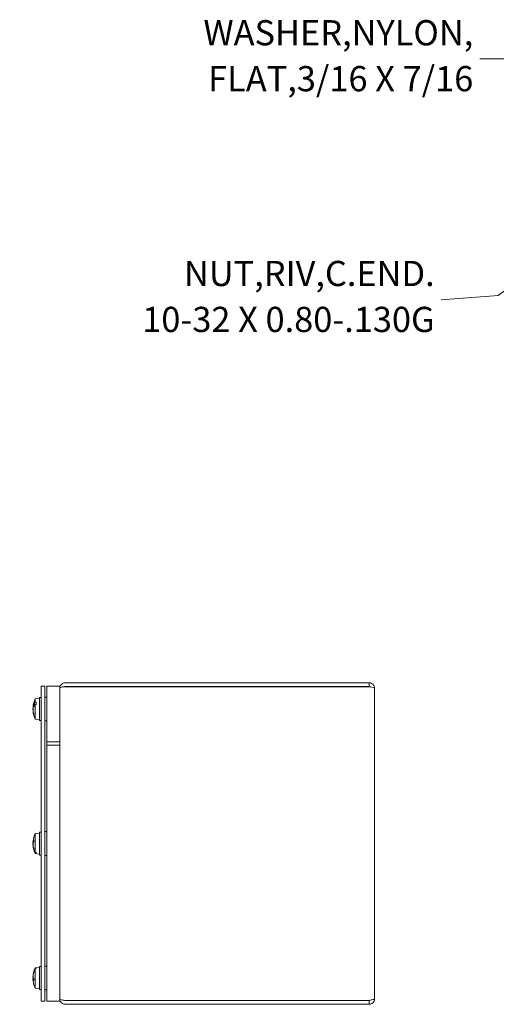
# Model space of a CAD drawing. Units: inches. Extents: x 4.6 to 64.4, y 5.4 to 39.5.
# Drawn here: x 27.1 to 36.2, y 20.7 to 39.5 of the extents above; entities that cross this region are included whole.
import ezdxf

# ---------------------------------------------------------------- set-up
doc = ezdxf.new("R2010")
doc.units = ezdxf.units.IN
doc.header["$LTSCALE"] = 4
doc.header["$MEASUREMENT"] = 0
doc.layers.add('Symbol (ANSI)', color=7, linetype='Continuous', lineweight=18)
doc.layers.add('Visible (ANSI)', color=7, linetype='Continuous', lineweight=13)
doc.styles.add('Note Text (ANSI)', font='RomanS.shx')
doc.dimstyles.new('Default (ANSI)$7', dxfattribs={"dimscale": 4, "dimtxt": 0.12, "dimasz": 0.098425, "dimexe": 0.125, "dimexo": 0.0625, "dimgap": 0.031496, "dimtad": 0, "dimtih": 1, "dimtoh": 1, "dimrnd": 1e-08, "dimzin": 0, "dimdsep": 46, "dimtxsty": 'Note Text (ANSI)', "dimcen": 0.09, "dimdle": 0.393701, "dimclrd": 256, "dimclre": 256, "dimclrt": 256, "dimadec": 0, "dimazin": 1, "dimtfac": 1, "dimtofl": 0, "dimtmove": 0, "dimatfit": 3, "dimfxl": 1, "dimtolj": 1, "dimtzin": 4, "dimlwd": -1, "dimlwe": -1, "dimarcsym": 0})

msp = doc.modelspace()

# ---------------------------------------------------------------- linework, layer by layer
at = {"layer": 'Visible (ANSI)'}
for p, q in [((33.7791, 26.8465), (27.9896, 26.8465)), ((33.7791, 26.7725), (33.7791, 26.8465)), ((27.5284, 26.784), (27.6024, 26.784)), ((27.5284, 26.784), (27.5284, 20.784)), ((27.6024, 20.784), (27.6024, 26.784)), ((27.6344, 26.784), (27.8844, 26.784)), ((27.6344, 25.659), (27.6344, 26.784)), ((27.8844, 25.659), (27.8844, 26.784)), ((27.8844, 26.7412), (27.8844, 26.7412)), ((33.7791, 26.7725), (27.9896, 26.7725)), ((27.9896, 26.7718), (33.7791, 26.7718)), ((33.8844, 26.7412), (33.8844, 20.8267)), ((27.4174, 26.5386), (27.4954, 26.5455)), ((27.4174, 26.474), (27.4174, 26.5386)), ((27.4174, 26.474), (27.4349, 26.4749)), ((27.4349, 26.4346), (27.4349, 26.4749)), ((27.4954, 26.5647), (27.4954, 26.1272)), ((27.4954, 26.5647), (27.5284, 26.5647)), ((27.6024, 26.5725), (27.6344, 26.5725)), ((27.3739, 26.3808), (27.3828, 26.38)), ((27.3739, 26.3111), (27.3766, 26.3114)), ((27.3907, 26.4255), (27.3876, 26.4273)), ((27.3888, 26.2624), (27.3888, 26.2386)), ((27.389, 26.4308), (27.4148, 26.4308)), ((27.394, 26.4237), (27.4089, 26.4237)), ((27.394, 26.4237), (27.4056, 26.4196)), ((27.4349, 26.4346), (27.4174, 26.4338)), ((27.4174, 26.1533), (27.4174, 26.4338)), ((27.4174, 26.1533), (27.4954, 26.1465)), ((27.4954, 26.1272), (27.5284, 26.1272)), ((27.6024, 26.1195), (27.6344, 26.1195)), ((27.6344, 25.722), (27.8844, 25.722)), ((27.6344, 20.784), (27.6344, 25.722)), ((27.8844, 20.784), (27.8844, 25.722)), ((27.6344, 25.659), (27.8844, 25.659)), ((27.6024, 24.0105), (27.6344, 24.0105)), ((27.3888, 23.8523), (27.3888, 23.8129)), ((27.4174, 23.9766), (27.4954, 23.9835)), ((27.4174, 23.6209), (27.4174, 23.9766)), ((27.4954, 24.0027), (27.4954, 23.5652)), ((27.4954, 24.0027), (27.5284, 24.0027)), ((27.3739, 23.8166), (27.3888, 23.8153)), ((27.3739, 23.7513), (27.3753, 23.7515)), ((27.3876, 23.6732), (27.3907, 23.6757)), ((27.389, 23.6682), (27.3956, 23.6682)), ((27.4174, 23.6209), (27.4349, 23.6195)), ((27.4349, 23.5989), (27.4174, 23.6003)), ((27.4174, 23.5913), (27.4174, 23.6003)), ((27.4174, 23.5913), (27.4954, 23.5845)), ((27.4349, 23.5989), (27.4349, 23.6195)), ((27.4954, 23.5652), (27.5284, 23.5652)), ((27.6024, 23.5575), (27.6344, 23.5575)), ((27.4174, 21.4146), (27.4954, 21.4215)), ((27.4174, 21.4139), (27.4349, 21.4154)), ((27.4174, 21.4139), (27.4174, 21.4146)), ((27.4349, 21.405), (27.4174, 21.4035)), ((27.4174, 21.0293), (27.4174, 21.4035)), ((27.4349, 21.405), (27.4349, 21.4154)), ((27.4954, 21.4407), (27.4954, 21.0032)), ((27.4954, 21.4407), (27.5284, 21.4407)), ((27.6024, 21.4485), (27.6344, 21.4485)), ((27.3741, 21.2497), (27.3741, 21.2497)), ((27.3741, 21.1943), (27.3888, 21.1956)), ((27.3898, 21.3341), (27.3876, 21.336)), ((27.3888, 21.2187), (27.3888, 21.176)), ((27.389, 21.3412), (27.3919, 21.3412)), ((27.4174, 21.0293), (27.4954, 21.0225)), ((27.4954, 21.0032), (27.5284, 21.0032)), ((27.6024, 20.9955), (27.6344, 20.9955)), ((27.8844, 20.8267), (27.8844, 20.8267)), ((27.5284, 20.784), (27.6024, 20.784)), ((27.6344, 20.784), (27.8844, 20.784)), ((33.7791, 20.7962), (27.9896, 20.7962)), ((33.7791, 20.7955), (27.9896, 20.7955)), ((27.9896, 20.7215), (33.7791, 20.7215)), ((33.7791, 20.7955), (33.7791, 20.7215))]:
    msp.add_line(p, q, dxfattribs=at)
for centre, radius, start, end in [((27.9896, 26.7412), 0.0313, 90, 102.78376), ((27.8073, 26.346), 0.435, 153.7081, 174.97047), ((27.8073, 26.346), 0.435, 185.02953, 206.2919), ((27.8073, 23.784), 0.435, 153.7081, 173.3805), ((27.8073, 23.784), 0.435, 186.6195, 206.2919), ((27.8073, 21.222), 0.435, 153.7081, 166.30567), ((27.8073, 21.222), 0.435, 193.69433, 206.2919), ((27.9896, 20.8267), 0.0313, 257.21624, 270)]:
    msp.add_arc(centre, radius, start, end, dxfattribs=at)
for centre, major_axis, ratio, start_param, end_param in [((27.8073, 26.3623), (-0.4345, 0), 0.5831634, 5.8264694, 6.0092676), ((27.8058, 26.3315), (-0.4321, 0.0468), 0.5869126, 6.084884, 6.2620058), ((27.8058, 26.3611), (-0.4323, -0.0449), 0.5376901, 5.9655988, 6.1427206), ((27.8058, 26.3565), (-0.4299, -0.0638), 0.8049457, 6.0323571, 6.0795741), ((27.8058, 26.3354), (-0.4299, 0.0638), 0.8049457, 0.2036112, 0.3945703), ((27.8058, 26.3557), (-0.429, -0.0695), 0.8386258, 6.2327205, 6.4236796), ((27.8073, 26.3509), (-0.4349, 0), 0.6715316, 6.0059061, 6.0184199), ((27.8073, 26.3401), (-0.4349, 0), 0.4474136, 6.0059061, 6.0184199), ((27.8073, 26.3291), (-0.4345, 0), 0.5459542, 5.8264694, 6.0092676), ((27.8058, 23.7679), (-0.4326, 0.0423), 0.4460468, 6.0511995, 6.2421587), ((27.8058, 23.7769), (-0.4243, 0.0943), 0.9158524, 0.0946405, 0.1162674), ((27.8058, 23.792), (-0.4265, -0.0833), 0.8907559, 6.0042595, 6.0262192), ((27.8058, 23.8005), (-0.4327, -0.0412), 0.3919417, 5.9703026, 6.1612617), ((27.8058, 23.7675), (-0.4327, 0.0412), 0.3919417, 0.1219236, 0.1435505), ((27.8058, 23.7759), (-0.4265, 0.0833), 0.8907559, 0.2569661, 0.4340879), ((27.8058, 23.791), (-0.4243, -0.0943), 0.9158524, 6.1669179, 6.3440397), ((27.8073, 23.7875), (-0.4349, 0), 0.8416257, 0.2647654, 0.2772792), ((27.8073, 23.782), (-0.4349, 0), 0.9558941, 0.2647654, 0.2772792), ((27.8073, 23.7928), (-0.4345, 0), 0.8974449, 0.2739177, 0.4567159), ((27.8073, 23.7759), (-0.4345, 0), 0.9164164, 0.2739177, 0.4567159), ((27.8073, 21.2258), (-0.4345, 0), 0.9816296, 5.8264694, 6.0092676), ((27.8073, 21.2173), (-0.4345, 0), 0.9720318, 5.8264694, 6.0092676), ((27.8058, 21.2187), (-0.3923, 0.187), 0.9792729, 0.1749824, 0.3521042), ((27.8058, 21.2263), (0.4087, 0.1477), 0.9665765, 2.543692, 2.7208138), ((27.8058, 21.2043), (-0.4329, 0.0385), 0.1828343, 0.1009132, 0.2918723), ((27.8058, 21.2396), (-0.4329, -0.0385), 0.1828343, 6.0318349, 6.1822721), ((27.8058, 21.2394), (-0.4329, -0.039), 0.2411095, 0.062905, 0.2538641), ((27.8073, 21.2225), (-0.4349, 0), 0.9969348, 6.0059061, 6.0184199), ((27.8073, 21.2197), (-0.4349, 0), 0.9391256, 6.0059061, 6.0184199), ((27.8058, 21.2253), (-0.3923, -0.187), 0.9792729, 5.9310811, 6.0815183)]:
    msp.add_ellipse(centre, major_axis=major_axis, ratio=ratio, start_param=start_param, end_param=end_param, dxfattribs=at)
for points, knots in [([(27.9896, 26.8465), (27.9527, 26.8465), (27.9166, 26.8255), (27.8983, 26.7935), (27.8892, 26.7777), (27.8844, 26.7595), (27.8844, 26.7412)], [0, 0, 0, 0, 1.0506506, 1.0506506, 1.0506506, 1.5707963, 1.5707963, 1.5707963, 1.5707963]), ([(33.8844, 26.7412), (33.8844, 26.7796), (33.8615, 26.8172), (33.8273, 26.8348), (33.8125, 26.8424), (33.7958, 26.8465), (33.7791, 26.8465)], [0, 0, 0, 0, 1.0950581, 1.0950581, 1.0950581, 1.5707963, 1.5707963, 1.5707963, 1.5707963]), ([(27.8844, 26.7405), (27.8844, 26.7515), (27.9053, 26.7622), (27.9373, 26.7676), (27.9531, 26.7703), (27.9714, 26.7718), (27.9896, 26.7718)], [-1.5707963, -1.5707963, -1.5707963, -1.5707963, -0.5201457, -0.5201457, -0.5201457, 0, 0, 0, 0]), ([(33.7929, 26.769), (33.7895, 26.7708), (33.7857, 26.772), (33.7818, 26.7724), (33.7809, 26.7724), (33.78, 26.7725), (33.7791, 26.7725)], [1.10743779, 1.10743779, 1.10743779, 1.10743779, 1.48347479, 1.48347479, 1.48347479, 1.57079633, 1.57079633, 1.57079633, 1.57079633]), ([(33.7791, 26.7718), (33.8175, 26.7647), (33.8551, 26.7576), (33.8727, 26.7505), (33.8803, 26.7474), (33.8844, 26.7443), (33.8844, 26.7412)], [0, 0, 0, 0, 1.0950581, 1.0950581, 1.0950581, 1.5707963, 1.5707963, 1.5707963, 1.5707963]), ([(27.3744, 26.3836), (27.3742, 26.3825), (27.3741, 26.3817), (27.3739, 26.3808), (27.3738, 26.3807), (27.3738, 26.3813), (27.3739, 26.382), (27.374, 26.3833), (27.374, 26.3837), (27.374, 26.3841)], [0, 0, 0, 0, 0.0141483, 0.0141483, 0.0282966, 0.0282966, 0.04243521, 0.04243521, 0.047124226, 0.047124226, 0.047124226, 0.047124226]), ([(27.3744, 26.364), (27.3742, 26.3625), (27.3741, 26.3607), (27.3739, 26.3568), (27.3738, 26.3548), (27.3738, 26.3512), (27.3739, 26.3493), (27.374, 26.347), (27.374, 26.3465), (27.374, 26.346)], [0, 0, 0, 0, 0.0141483, 0.0141483, 0.0282966, 0.0282966, 0.04243521, 0.04243521, 0.047124226, 0.047124226, 0.047124226, 0.047124226]), ([(27.3744, 26.3279), (27.3742, 26.3295), (27.3741, 26.3313), (27.3739, 26.3351), (27.3738, 26.3371), (27.3738, 26.3408), (27.3739, 26.3427), (27.374, 26.3461), (27.3741, 26.3475), (27.3743, 26.3488), (27.3743, 26.349), (27.3744, 26.3491)], [0, 0, 0, 0, 0.0141483, 0.0141483, 0.0282966, 0.0282966, 0.04243521, 0.04243521, 0.05657382, 0.05657382, 0.058809756, 0.058809756, 0.058809756, 0.058809756]), ([(27.3739, 26.3111), (27.3738, 26.3111), (27.3738, 26.3111), (27.3738, 26.3106), (27.3739, 26.31), (27.374, 26.3079), (27.3741, 26.3066), (27.3743, 26.3048), (27.3743, 26.3046), (27.3744, 26.3043)], [0.022601105, 0.022601105, 0.022601105, 0.022601105, 0.0282966, 0.0282966, 0.04243521, 0.04243521, 0.05657382, 0.05657382, 0.058809756, 0.058809756, 0.058809756, 0.058809756]), ([(27.394, 26.4237), (27.3931, 26.424), (27.3922, 26.4245), (27.3913, 26.4251), (27.391, 26.4253), (27.3907, 26.4255)], [0.081237083, 0.081237083, 0.081237083, 0.081237083, 0.088453868, 0.088453868, 0.091422984, 0.091422984, 0.091422984, 0.091422984]), ([(27.3744, 23.8181), (27.3742, 23.8173), (27.3741, 23.8168), (27.3739, 23.8165), (27.3738, 23.8168), (27.3738, 23.818), (27.3739, 23.8189), (27.374, 23.8215), (27.3741, 23.8231), (27.3743, 23.825), (27.3743, 23.8253), (27.3744, 23.8255)], [0, 0, 0, 0, 0.0141483, 0.0141483, 0.0282966, 0.0282966, 0.04243521, 0.04243521, 0.05657382, 0.05657382, 0.058809756, 0.058809756, 0.058809756, 0.058809756]), ([(27.3744, 23.808), (27.3742, 23.8063), (27.3741, 23.8044), (27.3739, 23.8004), (27.3738, 23.7984), (27.3738, 23.7949), (27.3739, 23.7931), (27.374, 23.7902), (27.3741, 23.7889), (27.3743, 23.788), (27.3743, 23.7878), (27.3744, 23.7877)], [0, 0, 0, 0, 0.0141483, 0.0141483, 0.0282966, 0.0282966, 0.04243521, 0.04243521, 0.05657382, 0.05657382, 0.058809756, 0.058809756, 0.058809756, 0.058809756]), ([(27.3744, 23.76), (27.3742, 23.7616), (27.3741, 23.7636), (27.3739, 23.7675), (27.3738, 23.7695), (27.3738, 23.773), (27.3739, 23.7748), (27.374, 23.7778), (27.3741, 23.779), (27.3743, 23.78), (27.3743, 23.7801), (27.3744, 23.7802)], [0, 0, 0, 0, 0.0141483, 0.0141483, 0.0282966, 0.0282966, 0.04243521, 0.04243521, 0.05657382, 0.05657382, 0.058809756, 0.058809756, 0.058809756, 0.058809756]), ([(27.3739, 23.7513), (27.3739, 23.7513), (27.3738, 23.7511), (27.3738, 23.75), (27.3739, 23.749), (27.374, 23.7464), (27.3741, 23.7448), (27.3743, 23.7429), (27.3743, 23.7427), (27.3744, 23.7424)], [0.016699248, 0.016699248, 0.016699248, 0.016699248, 0.0282966, 0.0282966, 0.04243521, 0.04243521, 0.05657382, 0.05657382, 0.058809756, 0.058809756, 0.058809756, 0.058809756]), ([(27.3907, 23.6757), (27.391, 23.6761), (27.3913, 23.6764), (27.3918, 23.6768), (27.392, 23.6771), (27.3923, 23.6773)], [0.0501285926, 0.0501285926, 0.0501285926, 0.0501285926, 0.0530977069, 0.0530977069, 0.055664987, 0.055664987, 0.055664987, 0.055664987]), ([(27.3744, 21.2617), (27.3742, 21.2599), (27.3741, 21.258), (27.3739, 21.2547), (27.3738, 21.2533), (27.3738, 21.2512), (27.3739, 21.2504), (27.374, 21.2498), (27.374, 21.2497), (27.3741, 21.2497)], [0, 0, 0, 0, 0.0141483, 0.0141483, 0.0282966, 0.0282966, 0.04243521, 0.04243521, 0.049805044, 0.049805044, 0.049805044, 0.049805044]), ([(27.3744, 21.2347), (27.3742, 21.235), (27.3741, 21.2358), (27.3739, 21.2379), (27.3738, 21.2394), (27.3738, 21.2424), (27.3739, 21.2443), (27.374, 21.2481), (27.3741, 21.2501), (27.3743, 21.2522), (27.3743, 21.2525), (27.3744, 21.2528)], [0, 0, 0, 0, 0.0141483, 0.0141483, 0.0282966, 0.0282966, 0.04243521, 0.04243521, 0.05657382, 0.05657382, 0.058809756, 0.058809756, 0.058809756, 0.058809756]), ([(27.3744, 21.2092), (27.3742, 21.2089), (27.3741, 21.2082), (27.3739, 21.206), (27.3738, 21.2046), (27.3738, 21.2015), (27.3739, 21.1997), (27.374, 21.1966), (27.374, 21.1954), (27.3741, 21.1943)], [0, 0, 0, 0, 0.0141483, 0.0141483, 0.0282966, 0.0282966, 0.04243521, 0.04243521, 0.050819951, 0.050819951, 0.050819951, 0.050819951]), ([(27.3744, 21.1822), (27.3742, 21.184), (27.3741, 21.1859), (27.3739, 21.1892), (27.3738, 21.1906), (27.3738, 21.1927), (27.3739, 21.1935), (27.374, 21.1944), (27.3741, 21.1944), (27.3743, 21.194), (27.3743, 21.1939), (27.3744, 21.1939)], [0, 0, 0, 0, 0.0141483, 0.0141483, 0.0282966, 0.0282966, 0.04243521, 0.04243521, 0.05657382, 0.05657382, 0.058809756, 0.058809756, 0.058809756, 0.058809756]), ([(27.9896, 20.7962), (27.9527, 20.7962), (27.9166, 20.8024), (27.8983, 20.8119), (27.8892, 20.8166), (27.8844, 20.822), (27.8844, 20.8274)], [0, 0, 0, 0, 1.0506506, 1.0506506, 1.0506506, 1.5707963, 1.5707963, 1.5707963, 1.5707963]), ([(27.8844, 20.8267), (27.8844, 20.7899), (27.9053, 20.7537), (27.9373, 20.7354), (27.9531, 20.7263), (27.9714, 20.7215), (27.9896, 20.7215)], [-1.5707963, -1.5707963, -1.5707963, -1.5707963, -0.5201457, -0.5201457, -0.5201457, 0, 0, 0, 0]), ([(33.8844, 20.8267), (33.8844, 20.8196), (33.8615, 20.8125), (33.8273, 20.8054), (33.8125, 20.8023), (33.7958, 20.7993), (33.7791, 20.7962)], [0, 0, 0, 0, 1.0950581, 1.0950581, 1.0950581, 1.5707963, 1.5707963, 1.5707963, 1.5707963]), ([(33.7791, 20.7215), (33.8175, 20.7215), (33.8551, 20.7444), (33.8727, 20.7785), (33.8803, 20.7934), (33.8844, 20.81), (33.8844, 20.8267)], [0, 0, 0, 0, 1.0950581, 1.0950581, 1.0950581, 1.5707963, 1.5707963, 1.5707963, 1.5707963]), ([(33.7929, 20.7989), (33.7895, 20.7971), (33.7857, 20.7959), (33.7818, 20.7956), (33.7809, 20.7955), (33.78, 20.7955), (33.7791, 20.7955)], [1.10743779, 1.10743779, 1.10743779, 1.10743779, 1.48347479, 1.48347479, 1.48347479, 1.57079633, 1.57079633, 1.57079633, 1.57079633])]:
    msp.add_open_spline(points, degree=3, knots=knots, dxfattribs=at)
for points in [[(27.3892, 26.2364), (27.3889, 26.2371), (27.3888, 26.2379), (27.3888, 26.2386)], [(27.3888, 23.8523), (27.3888, 23.8527), (27.3889, 23.8531), (27.3892, 23.8535)], [(27.3892, 21.1754), (27.3889, 21.1756), (27.3888, 21.1758), (27.3888, 21.176)]]:
    msp.add_open_spline(points, degree=3, dxfattribs=at)

# ---------------------------------------------------------------- texts
at = {"layer": 'Symbol (ANSI)', "char_height": 0.48, "attachment_point": 6, "line_spacing_factor": 1.093904, "style": 'Note Text (ANSI)'}
for s, insert, width in [('{WASHER,NYLON,\\PFLAT,3/16 X 7/16}', (35.764, 38.7282), 7.108371), ('{NUT,RIV,C.END.\\P10-32 X 0.80-.130G}', (35.0287, 34.1426), 8.292652)]:
    msp.add_mtext(s, dxfattribs=dict(at, insert=insert, width=width))

# ---------------------------------------------------------------- leaders
at = {"layer": 'Symbol (ANSI)', "annotation_type": 0, "has_hookline": 1, "hookline_direction": 1}
for points, text_width in [([(38.619, 37.2065), (36.7855, 38.7354), (35.89, 38.7282)], 6.8114), ([(39.354, 37.4331), (40.57, 38.7274), (41.3402, 38.7516)], 7.84), ([(38.8085, 36.1349), (36.2392, 34.2218), (35.1547, 34.1426)], 7.9086)]:
    msp.add_leader(points, dimstyle='Default (ANSI)$7', override={"dimtad": 0}, dxfattribs=dict(at, text_width=text_width))

doc.saveas('drawing.dxf')
